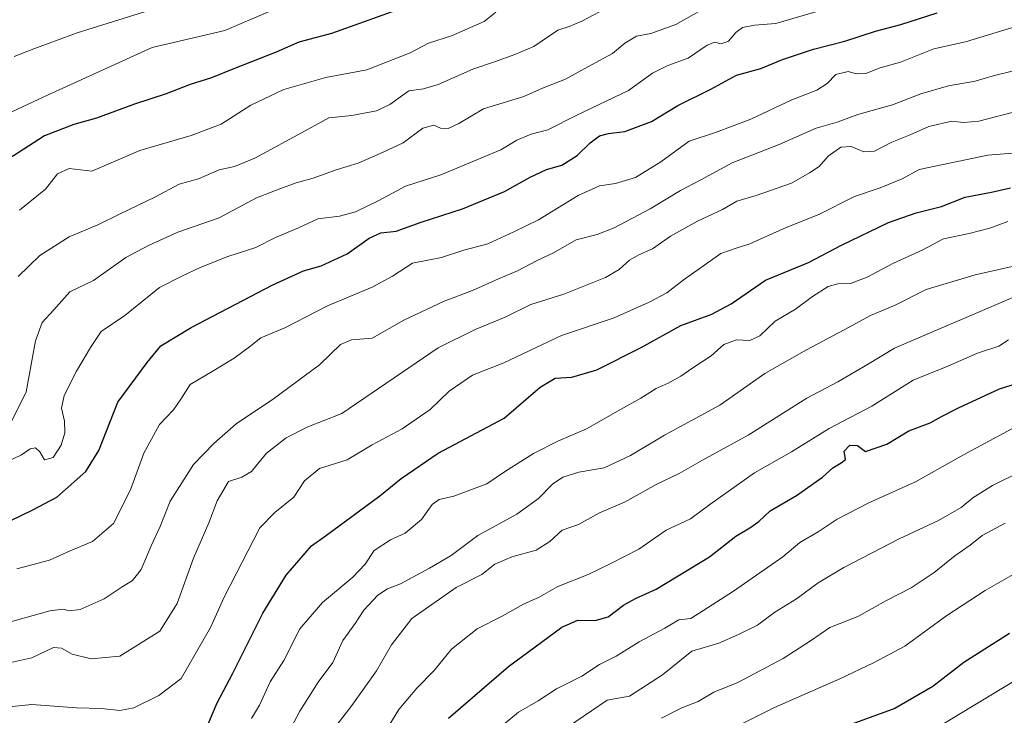
# Model space of a CAD drawing. Units: metres. Extents: x 645103 to 648581, y 4723013 to 4725399.
# Drawn here: x 645572 to 645831, y 4723939 to 4724122 of the extents above; entities that cross this region are included whole.
import ezdxf

# ---------------------------------------------------------------- set-up
doc = ezdxf.new("R2010")
doc.units = ezdxf.units.M
doc.header["$MEASUREMENT"] = 0
doc.layers.add('Curva de nivel maestra', color=36, linetype='Continuous', lineweight=30)
doc.layers.add('Curva de nivel normal', color=36, linetype='Continuous', lineweight=0)

# ---------------------------------------------------------------- blocks, each defined once
blk = doc.blocks.new('*U170')
at = {"layer": 'Curva de nivel normal', "color": 36, "linetype": 'Continuous', "lineweight": 0}
blk.add_polyline3d([(645570.34, 4724112.65, 565), (645575.51, 4724114.69, 565), (645586.89, 4724118.88, 565), (645608.66, 4724125.68, 565)], dxfattribs=at)
blk = doc.blocks.new('*U178')
at = {"layer": 'Curva de nivel normal', "color": 36, "linetype": 'Continuous', "lineweight": 0}
blk.add_polyline3d([(645565.84, 4724096.27, 570), (645579.26, 4724102.57, 570), (645606.68, 4724115.04, 570), (645625.83, 4724119.52, 570), (645637.38, 4724124.41, 570)], dxfattribs=at)
blk = doc.blocks.new('*U179')
at = {"layer": 'Curva de nivel normal', "color": 36, "linetype": 'Continuous', "lineweight": 0}
blk.add_polyline3d([(645571.38, 4724054.59, 585), (645577.09, 4724060.16, 585), (645584.78, 4724065.07, 585), (645592.33, 4724068.22, 585), (645598.09, 4724071.09, 585), (645607.55, 4724075.63, 585), (645613.83, 4724079, 585), (645618.88, 4724080.4, 585), (645624.35, 4724082.76, 585), (645628.42, 4724083.61, 585), (645633.81, 4724085.86, 585), (645647.09, 4724093.09, 585), (645653.25, 4724096.45, 585), (645659.33, 4724097.08, 585), (645665.9, 4724098.36, 585), (645669.38, 4724099.99, 585), (645674.35, 4724103.64, 585), (645678.29, 4724104.11, 585), (645682.12, 4724105.24, 585), (645691.29, 4724109.35, 585), (645697.01, 4724111.24, 585), (645702.35, 4724113.18, 585), (645707.35, 4724115.26, 585), (645713.68, 4724119.58, 585), (645716.68, 4724120.6, 585), (645720.01, 4724122.02, 585), (645727.68, 4724126, 585)], dxfattribs=at)
blk = doc.blocks.new('*U185')
at = {"layer": 'Curva de nivel normal', "color": 36, "linetype": 'Continuous', "lineweight": 0}
blk.add_polyline3d([(645571.68, 4724072.12, 580), (645578.55, 4724077.62, 580), (645581.71, 4724081.69, 580), (645584.82, 4724083.1, 580), (645590.77, 4724082.42, 580), (645603.43, 4724087.9, 580), (645617.02, 4724091.83, 580), (645624.9, 4724094.83, 580), (645632.74, 4724099.79, 580), (645641.38, 4724103.97, 580), (645652.5, 4724107.11, 580), (645663.32, 4724109.15, 580), (645674.72, 4724113.61, 580), (645679.57, 4724116.18, 580), (645685.6, 4724118.12, 580), (645694.27, 4724121.86, 580), (645697.32, 4724124.33, 580)], dxfattribs=at)
blk = doc.blocks.new('*U199')
at = {"layer": 'Curva de nivel normal', "color": 36, "linetype": 'Continuous', "lineweight": 0}
blk.add_polyline3d([(645834.23, 4724108.98, 610), (645828.5, 4724107.58, 610), (645823.75, 4724106.19, 610), (645816.75, 4724104.92, 610), (645809.45, 4724102.8, 610), (645801.96, 4724099.9, 610), (645792.84, 4724097.4, 610), (645787.34, 4724095.35, 610), (645781.8, 4724093.71, 610), (645772.01, 4724089.4, 610), (645759.68, 4724084.57, 610), (645751.35, 4724080.08, 610), (645746.01, 4724077.33, 610), (645738.07, 4724072.48, 610), (645728.58, 4724067.5, 610), (645724.07, 4724065.74, 610), (645718.56, 4724064.26, 610), (645712.55, 4724060.9, 610), (645708.23, 4724058.8, 610), (645703.01, 4724056.09, 610), (645698.06, 4724054.03, 610), (645691.21, 4724050.97, 610), (645683.73, 4724048.14, 610), (645673.09, 4724043.13, 610), (645664.68, 4724038.33, 610), (645659.3, 4724037.9, 610), (645656.33, 4724036.66, 610), (645650.87, 4724031.34, 610), (645638.67, 4724022.32, 610), (645628.82, 4724015.76, 610), (645622.99, 4724010.56, 610), (645617.64, 4724005, 610), (645611.48, 4723995.33, 610), (645608.82, 4723988.65, 610), (645606.48, 4723983.6, 610), (645603.77, 4723977.3, 610), (645601.5, 4723974.4, 610), (645598.51, 4723972.54, 610), (645594.01, 4723969.58, 610), (645587.68, 4723966.77, 610), (645584.8, 4723966.4, 610), (645583.26, 4723966.9, 610), (645579.74, 4723966.38, 610), (645565.84, 4723962.54, 610)], dxfattribs=at)
blk = doc.blocks.new('*U200')
at = {"layer": 'Curva de nivel normal', "color": 36, "linetype": 'Continuous', "lineweight": 0}
blk.add_polyline3d([(645569.25, 4724015.66, 590), (645573.51, 4724024.17, 590), (645575.92, 4724037.66, 590), (645577.65, 4724042.5, 590), (645580.78, 4724045.87, 590), (645584.98, 4724050.56, 590), (645591.22, 4724053.59, 590), (645599.75, 4724059.66, 590), (645605.74, 4724062.79, 590), (645613.44, 4724066.34, 590), (645624.4, 4724070.06, 590), (645634.24, 4724075.39, 590), (645640.4, 4724077.74, 590), (645644.68, 4724079.32, 590), (645649.15, 4724080.54, 590), (645655.23, 4724082.8, 590), (645661.06, 4724084.5, 590), (645667.66, 4724087.42, 590), (645672.92, 4724089.92, 590), (645678.09, 4724093.73, 590), (645680.99, 4724094.55, 590), (645682.76, 4724093.74, 590), (645684.73, 4724093.63, 590), (645687.54, 4724095, 590), (645694.06, 4724098.89, 590), (645704.7, 4724102.12, 590), (645709.6, 4724104.33, 590), (645715.74, 4724106.72, 590), (645722.52, 4724110.42, 590), (645728.12, 4724113.47, 590), (645731.39, 4724116.18, 590), (645734.4, 4724118, 590), (645738.25, 4724118.74, 590), (645744.84, 4724121.13, 590), (645752.1, 4724125.21, 590)], dxfattribs=at)
blk = doc.blocks.new('*U201')
at = {"layer": 'Curva de nivel normal', "color": 36, "linetype": 'Continuous', "lineweight": 0}
blk.add_polyline3d([(645571.01, 4723977.53, 605), (645579.6, 4723979.78, 605), (645585.08, 4723982.22, 605), (645590.94, 4723984.7, 605), (645596.51, 4723989.5, 605), (645600.99, 4723998.37, 605), (645604.46, 4724008, 605), (645608.64, 4724015.55, 605), (645612.29, 4724019.48, 605), (645614.26, 4724022.27, 605), (645616.72, 4724026.1, 605), (645622.54, 4724029.52, 605), (645628.35, 4724033.04, 605), (645632.35, 4724036.07, 605), (645635.35, 4724038.42, 605), (645641.68, 4724041.04, 605), (645652.98, 4724046.91, 605), (645664.74, 4724051.82, 605), (645670.09, 4724054.73, 605), (645675.37, 4724058.1, 605), (645683, 4724059.64, 605), (645688.89, 4724061.56, 605), (645695.21, 4724063.2, 605), (645702.11, 4724066.4, 605), (645708.55, 4724069.57, 605), (645719.06, 4724076.01, 605), (645724.68, 4724078.53, 605), (645728.87, 4724079.15, 605), (645734.12, 4724080.77, 605), (645740.87, 4724084.84, 605), (645748.35, 4724090.32, 605), (645755.24, 4724092.63, 605), (645764.55, 4724096.17, 605), (645775.35, 4724101.25, 605), (645781.96, 4724103.75, 605), (645784.68, 4724105.56, 605), (645787.01, 4724107.94, 605), (645790.28, 4724108.68, 605), (645792.39, 4724108.05, 605), (645794.94, 4724108.14, 605), (645798.72, 4724109.66, 605), (645804.05, 4724111.14, 605), (645812.88, 4724114.68, 605), (645821.22, 4724116.49, 605), (645837.35, 4724121.42, 605)], dxfattribs=at)
blk = doc.blocks.new('*U202')
at = {"layer": 'Curva de nivel normal', "color": 36, "linetype": 'Continuous', "lineweight": 0}
blk.add_polyline3d([(645568.33, 4724005.74, 595), (645572.26, 4724007.58, 595), (645574.55, 4724009.15, 595), (645575.9, 4724009.41, 595), (645577.08, 4724008.4, 595), (645578.32, 4724006.29, 595), (645580.62, 4724006.85, 595), (645582.72, 4724010.17, 595), (645583.65, 4724013.39, 595), (645583.61, 4724016.48, 595), (645582.79, 4724019.86, 595), (645583.49, 4724023.22, 595), (645586.77, 4724029.67, 595), (645590.48, 4724035.92, 595), (645593.24, 4724040.13, 595), (645599.46, 4724044.34, 595), (645608.6, 4724051.75, 595), (645614.49, 4724054.7, 595), (645619.35, 4724056.99, 595), (645626.68, 4724059.86, 595), (645634.01, 4724062.24, 595), (645639.19, 4724064.9, 595), (645645.28, 4724067.48, 595), (645650.38, 4724069.86, 595), (645656.06, 4724070.54, 595), (645660.32, 4724071.67, 595), (645666.51, 4724074.65, 595), (645673.52, 4724078.48, 595), (645682.82, 4724081.44, 595), (645698.66, 4724088.05, 595), (645702.9, 4724090.57, 595), (645706.68, 4724092.21, 595), (645711.01, 4724093.35, 595), (645718.66, 4724097.21, 595), (645732.28, 4724103.7, 595), (645738.62, 4724108.24, 595), (645742.73, 4724110.28, 595), (645748.04, 4724112.21, 595), (645753.03, 4724115.61, 595), (645755.11, 4724116.47, 595), (645756.74, 4724115.96, 595), (645758.68, 4724116.68, 595), (645760.58, 4724119.02, 595), (645762.42, 4724120.33, 595), (645765.54, 4724120.96, 595), (645771.17, 4724121.37, 595), (645784.68, 4724125.29, 595)], dxfattribs=at)
blk = doc.blocks.new('*U207')
at = {"layer": 'Curva de nivel maestra', "color": 36, "linetype": 'Continuous', "lineweight": 30}
blk.add_polyline3d([(645566.23, 4723988.78, 600), (645575.21, 4723993.06, 600), (645581.56, 4723996.44, 600), (645589.25, 4724003.18, 600), (645592.62, 4724008.68, 600), (645597.62, 4724021.48, 600), (645605.36, 4724031.97, 600), (645609.01, 4724036.34, 600), (645617.01, 4724041.2, 600), (645638.34, 4724052.3, 600), (645646.63, 4724056.12, 600), (645651.28, 4724057.44, 600), (645658.11, 4724060.63, 600), (645663.95, 4724064.74, 600), (645666.99, 4724066.1, 600), (645671.01, 4724066.55, 600), (645677.64, 4724068.99, 600), (645688.53, 4724072.44, 600), (645699.64, 4724077.03, 600), (645706.35, 4724080.84, 600), (645710.68, 4724082.81, 600), (645714.73, 4724084, 600), (645718.82, 4724086.55, 600), (645722.23, 4724089.92, 600), (645724.64, 4724091.71, 600), (645727.01, 4724092.38, 600), (645731.35, 4724092.86, 600), (645738.35, 4724095.5, 600), (645745.35, 4724099.7, 600), (645754.01, 4724104.02, 600), (645760.83, 4724107.74, 600), (645767.21, 4724109.52, 600), (645772.92, 4724111.9, 600), (645781.07, 4724114.63, 600), (645789.39, 4724116.68, 600), (645797.48, 4724119.37, 600), (645804.1, 4724121.08, 600), (645813.7, 4724124.2, 600)], dxfattribs=at)
blk = doc.blocks.new('*U217')
at = {"layer": 'Curva de nivel maestra', "color": 36, "linetype": 'Continuous', "lineweight": 30}
blk.add_polyline3d([(645674.68, 4724126.07, 575), (645653.95, 4724118.75, 575), (645645.35, 4724116.48, 575), (645639.43, 4724113.83, 575), (645628.45, 4724109.52, 575), (645622.35, 4724107.01, 575), (645616.68, 4724105.27, 575), (645610.35, 4724102.8, 575), (645602.01, 4724100.04, 575), (645592.01, 4724096.4, 575), (645586.01, 4724094.76, 575), (645578.35, 4724091.76, 575), (645568.68, 4724085.46, 575)], dxfattribs=at)

msp = doc.modelspace()

# ---------------------------------------------------------------- linework, layer by layer
at = {"layer": 'Curva de nivel maestra', "color": 36, "linetype": 'Continuous', "lineweight": 30}
for points in [[(645621.38, 4723936.32, 625), (645623.84, 4723942.11, 625), (645627.87, 4723949.8, 625), (645635.86, 4723965.77, 625), (645642.06, 4723975.86, 625), (645648.73, 4723983.58, 625), (645652.68, 4723986.36, 625), (645666.75, 4723996.73, 625), (645672.35, 4724001.32, 625), (645682.16, 4724008.05, 625), (645699.49, 4724017.23, 625), (645709.01, 4724025.43, 625), (645713.01, 4724027.78, 625), (645717.35, 4724028.08, 625), (645724.01, 4724030.03, 625), (645735.68, 4724035.87, 625), (645746.1, 4724041.66, 625), (645754.29, 4724044.71, 625), (645759.35, 4724047.42, 625), (645768.45, 4724053.66, 625), (645779.77, 4724058.33, 625), (645788.52, 4724062.92, 625), (645800.91, 4724068.89, 625), (645808.22, 4724071.46, 625), (645814.85, 4724073.1, 625), (645821.09, 4724075.56, 625), (645828.01, 4724076.88, 625), (645833.04, 4724078.01, 625)], [(645684.83, 4723938.14, 650), (645700.64, 4723951.7, 650), (645714.75, 4723962.1, 650), (645718.99, 4723963.95, 650), (645723.53, 4723963.83, 650), (645726.95, 4723964.83, 650), (645730.96, 4723967.9, 650), (645734.16, 4723969.69, 650), (645739.6, 4723972.15, 650), (645753.65, 4723980.66, 650), (645760.58, 4723986.11, 650), (645764.35, 4723988.28, 650), (645766.68, 4723990.03, 650), (645769.68, 4723992.78, 650), (645776.65, 4723996.81, 650), (645783.46, 4724001.69, 650), (645786.22, 4724004.19, 650), (645788.4, 4724005.44, 650), (645789.51, 4724006.36, 650), (645789.17, 4724008.52, 650), (645790.73, 4724010.1, 650), (645792.75, 4724010.08, 650), (645794.82, 4724008.43, 650), (645800.42, 4724010.37, 650), (645806.23, 4724013.91, 650), (645811.9, 4724016.05, 650), (645815.01, 4724017.77, 650), (645819.34, 4724019.94, 650), (645830.16, 4724024.98, 650), (645852, 4724031.89, 650)], [(645832.76, 4723960.4, 675), (645820.71, 4723952.82, 675), (645812.61, 4723946.44, 675), (645802.59, 4723940.68, 675), (645786.34, 4723934.77, 675)]]:
    msp.add_polyline3d(points, dxfattribs=at)
at = {"layer": 'Curva de nivel normal', "color": 36, "linetype": 'Continuous', "lineweight": 0}
for points in [[(645565.35, 4723951.87, 615), (645575.01, 4723954.05, 615), (645580.68, 4723956.77, 615), (645582.78, 4723956.6, 615), (645585.62, 4723955.03, 615), (645590.58, 4723953.76, 615), (645598.21, 4723954.46, 615), (645608.68, 4723961.06, 615), (645613.33, 4723968.4, 615), (645617.58, 4723980.31, 615), (645621.63, 4723989.62, 615), (645623.81, 4723995.43, 615), (645626.82, 4724000.51, 615), (645630.31, 4724001.69, 615), (645632.87, 4724003.2, 615), (645636.86, 4724008, 615), (645642.03, 4724012.07, 615), (645647.78, 4724014.95, 615), (645656.7, 4724018.48, 615), (645682.12, 4724035.76, 615), (645691.9, 4724040.61, 615), (645699.75, 4724043.88, 615), (645706.58, 4724047.23, 615), (645715.3, 4724049.94, 615), (645726.26, 4724054.33, 615), (645729.84, 4724056.48, 615), (645732.55, 4724058.93, 615), (645735.01, 4724060.36, 615), (645738.68, 4724061.88, 615), (645743.35, 4724065.29, 615), (645750.54, 4724069.26, 615), (645757.11, 4724072.27, 615), (645760.87, 4724074.49, 615), (645766.01, 4724075.95, 615), (645775.28, 4724079.24, 615), (645780.09, 4724082, 615), (645782.62, 4724083.64, 615), (645785.01, 4724086.36, 615), (645788.35, 4724088.73, 615), (645791.01, 4724088.95, 615), (645794.35, 4724087.47, 615), (645797.2, 4724087.67, 615), (645801.77, 4724090.04, 615), (645806.59, 4724091.96, 615), (645811.54, 4724094.2, 615), (645817.58, 4724095.64, 615), (645820.64, 4724095.23, 615), (645824.68, 4724095.57, 615), (645835.5, 4724098.38, 615)], [(645837.81, 4724087.54, 620), (645827.12, 4724086.6, 620), (645808.96, 4724082.89, 620), (645804.51, 4724080.4, 620), (645798.72, 4724078.02, 620), (645791.89, 4724075.76, 620), (645782.53, 4724071.02, 620), (645773.89, 4724067.57, 620), (645764.35, 4724063.24, 620), (645760.68, 4724062.08, 620), (645756.68, 4724060.69, 620), (645746.72, 4724053.69, 620), (645742.41, 4724050.33, 620), (645737.79, 4724047.83, 620), (645728.51, 4724043.72, 620), (645714.68, 4724039.1, 620), (645699.48, 4724031.84, 620), (645691.2, 4724028.62, 620), (645685.01, 4724024.35, 620), (645680.01, 4724019.51, 620), (645672.61, 4724014.4, 620), (645664.74, 4724010.19, 620), (645658.16, 4724006.24, 620), (645650.87, 4724003.98, 620), (645646.9, 4724000.69, 620), (645644.05, 4723996.43, 620), (645639.02, 4723992.38, 620), (645635.09, 4723988.34, 620), (645625.7, 4723969.99, 620), (645622.12, 4723961.99, 620), (645614.36, 4723948.6, 620), (645608.44, 4723944.11, 620), (645601.83, 4723940.86, 620), (645598.14, 4723940.13, 620), (645593.36, 4723940.64, 620), (645586.77, 4723940.84, 620), (645575.01, 4723941.75, 620), (645569.76, 4723941.2, 620)], [(645832.38, 4724069.13, 630), (645827.61, 4724067.38, 630), (645822.16, 4724065.98, 630), (645815.35, 4724064.52, 630), (645809.9, 4724061.66, 630), (645802.23, 4724058.16, 630), (645795.26, 4724054.42, 630), (645790.86, 4724052.77, 630), (645787.55, 4724052.73, 630), (645784.98, 4724051.96, 630), (645780.81, 4724049.37, 630), (645776.35, 4724046.02, 630), (645770.99, 4724042.83, 630), (645766.92, 4724038.99, 630), (645764.32, 4724037.72, 630), (645760.77, 4724037.93, 630), (645757.49, 4724036.7, 630), (645754.14, 4724033.67, 630), (645749.3, 4724030.57, 630), (645746.15, 4724028.32, 630), (645742.82, 4724026.46, 630), (645739.6, 4724025.08, 630), (645735.59, 4724022.52, 630), (645730.17, 4724019.56, 630), (645721.27, 4724014.44, 630), (645713.9, 4724011.27, 630), (645707.24, 4724007.91, 630), (645699.85, 4724003.27, 630), (645694.96, 4723999.95, 630), (645686.26, 4723996.65, 630), (645682.4, 4723995.8, 630), (645680.53, 4723994.51, 630), (645677.76, 4723990.48, 630), (645673.4, 4723986.87, 630), (645669.56, 4723985.18, 630), (645665.24, 4723982.35, 630), (645662.85, 4723978.69, 630), (645659.64, 4723975.32, 630), (645651.64, 4723968.65, 630), (645645.65, 4723961.65, 630), (645641.39, 4723953.32, 630), (645637.86, 4723947.71, 630), (645635.05, 4723941.53, 630), (645632.89, 4723938.04, 630)], [(645837.82, 4724058.21, 635), (645823.77, 4724055.06, 635), (645810.85, 4724051.22, 635), (645802.63, 4724047.02, 635), (645796.11, 4724044.36, 635), (645790.52, 4724041.26, 635), (645779.26, 4724035.31, 635), (645768.27, 4724029, 635), (645756.42, 4724020.66, 635), (645741.79, 4724012.78, 635), (645732.83, 4724007.37, 635), (645725.93, 4724004.18, 635), (645719.24, 4724003.04, 635), (645714.99, 4724001.67, 635), (645712.27, 4723999.81, 635), (645708.6, 4723996.04, 635), (645702.91, 4723991.92, 635), (645692.57, 4723986.33, 635), (645685.53, 4723980.99, 635), (645679.83, 4723977.71, 635), (645672.23, 4723973.56, 635), (645668.74, 4723972.27, 635), (645666.23, 4723970.53, 635), (645662.54, 4723966.62, 635), (645660.23, 4723963.12, 635), (645657.02, 4723958.64, 635), (645654.38, 4723952.76, 635), (645650.51, 4723947.59, 635), (645645.61, 4723939.94, 635), (645641.2, 4723931.52, 635)], [(645654.65, 4723935.32, 640), (645659.38, 4723941.46, 640), (645665.9, 4723950.56, 640), (645669.78, 4723957.46, 640), (645675.14, 4723964.43, 640), (645686.88, 4723972.6, 640), (645693.68, 4723976.02, 640), (645697.07, 4723978.69, 640), (645701.58, 4723980.65, 640), (645707.95, 4723982.46, 640), (645711.59, 4723984.69, 640), (645714.86, 4723987.73, 640), (645719.16, 4723989.21, 640), (645724.69, 4723992.26, 640), (645731.25, 4723995.11, 640), (645739.82, 4723999.88, 640), (645745.66, 4724002.62, 640), (645751.84, 4724006.15, 640), (645763.86, 4724012.74, 640), (645779.39, 4724022.52, 640), (645787.52, 4724026.86, 640), (645795.38, 4724031.45, 640), (645802.44, 4724035.7, 640), (645833.66, 4724049.12, 640)], [(645832.54, 4724037.88, 645), (645830.01, 4724036.23, 645), (645824.35, 4724034.42, 645), (645816.52, 4724031.01, 645), (645807.35, 4724027.31, 645), (645796.52, 4724020.39, 645), (645785.2, 4724014.54, 645), (645775.32, 4724008.4, 645), (645765.51, 4724002.82, 645), (645753.77, 4723994.48, 645), (645748.67, 4723990.66, 645), (645742.23, 4723987.66, 645), (645735.08, 4723982.71, 645), (645727.47, 4723978.83, 645), (645721.68, 4723976, 645), (645713.68, 4723972.85, 645), (645708.73, 4723970.06, 645), (645704.62, 4723968.16, 645), (645699.01, 4723964.98, 645), (645692.39, 4723961.64, 645), (645685.62, 4723956.3, 645), (645681.05, 4723950.67, 645), (645676.52, 4723946.05, 645), (645671.72, 4723940.36, 645), (645668.44, 4723934.9, 645)], [(645694.8, 4723932.65, 655), (645703.33, 4723939.68, 655), (645708.52, 4723942.68, 655), (645713.35, 4723945.85, 655), (645720.01, 4723949.23, 655), (645724.68, 4723952.24, 655), (645729.04, 4723954.44, 655), (645735.13, 4723958.22, 655), (645741.88, 4723961.85, 655), (645745.55, 4723964.06, 655), (645748.75, 4723964.39, 655), (645760.01, 4723971.6, 655), (645772.99, 4723980.64, 655), (645777.51, 4723984.48, 655), (645782.35, 4723987.3, 655), (645787.35, 4723990.6, 655), (645795.67, 4723994.88, 655), (645807.98, 4724000.43, 655), (645820.67, 4724007.61, 655), (645838.01, 4724016.94, 655)], [(645706.01, 4723928.76, 660), (645726.68, 4723942.89, 660), (645732.6, 4723943.91, 660), (645741.31, 4723949.51, 660), (645749.02, 4723955.8, 660), (645756.1, 4723957.86, 660), (645761.36, 4723960.19, 660), (645766.32, 4723962.64, 660), (645770.92, 4723966.07, 660), (645776.66, 4723969.58, 660), (645782.35, 4723973.78, 660), (645789.1, 4723977.82, 660), (645803.7, 4723985.38, 660), (645814.1, 4723990.28, 660), (645820.07, 4723993.68, 660), (645823.15, 4723996.25, 660), (645828.34, 4723999.53, 660), (645842.92, 4724006.74, 660)], [(645831.67, 4723989.55, 665), (645825.57, 4723986.28, 665), (645822.4, 4723983.76, 665), (645818.4, 4723980.95, 665), (645812.92, 4723976.5, 665), (645806.83, 4723972.53, 665), (645800.39, 4723969.18, 665), (645792.77, 4723964.94, 665), (645785.37, 4723961.99, 665), (645780.35, 4723958.52, 665), (645773.13, 4723953.85, 665), (645761.13, 4723947.52, 665), (645754.79, 4723944.94, 665), (645750.68, 4723942.47, 665), (645746.35, 4723940.8, 665), (645741.01, 4723938.08, 665)], [(645834.35, 4723976.39, 670), (645826.35, 4723971.78, 670), (645816.3, 4723965.18, 670), (645805.15, 4723957.09, 670), (645796.96, 4723952.72, 670), (645788.01, 4723948.44, 670), (645770.85, 4723940.91, 670), (645757.64, 4723934.32, 670)], [(645839.25, 4723951.01, 680), (645811.9, 4723934.53, 680)]]:
    msp.add_polyline3d(points, dxfattribs=at)

# ---------------------------------------------------------------- block references
at = {"layer": 'Curva de nivel maestra', "color": 36, "linetype": 'Continuous', "lineweight": 30}
for name in ['*U217', '*U207']:
    msp.add_blockref(name, (0, 0), dxfattribs=at)
at = {"layer": 'Curva de nivel normal', "color": 36, "linetype": 'Continuous', "lineweight": 0}
for name in ['*U170', '*U178', '*U185', '*U179', '*U200', '*U202', '*U201', '*U199']:
    msp.add_blockref(name, (0, 0), dxfattribs=at)

doc.saveas('drawing.dxf')
